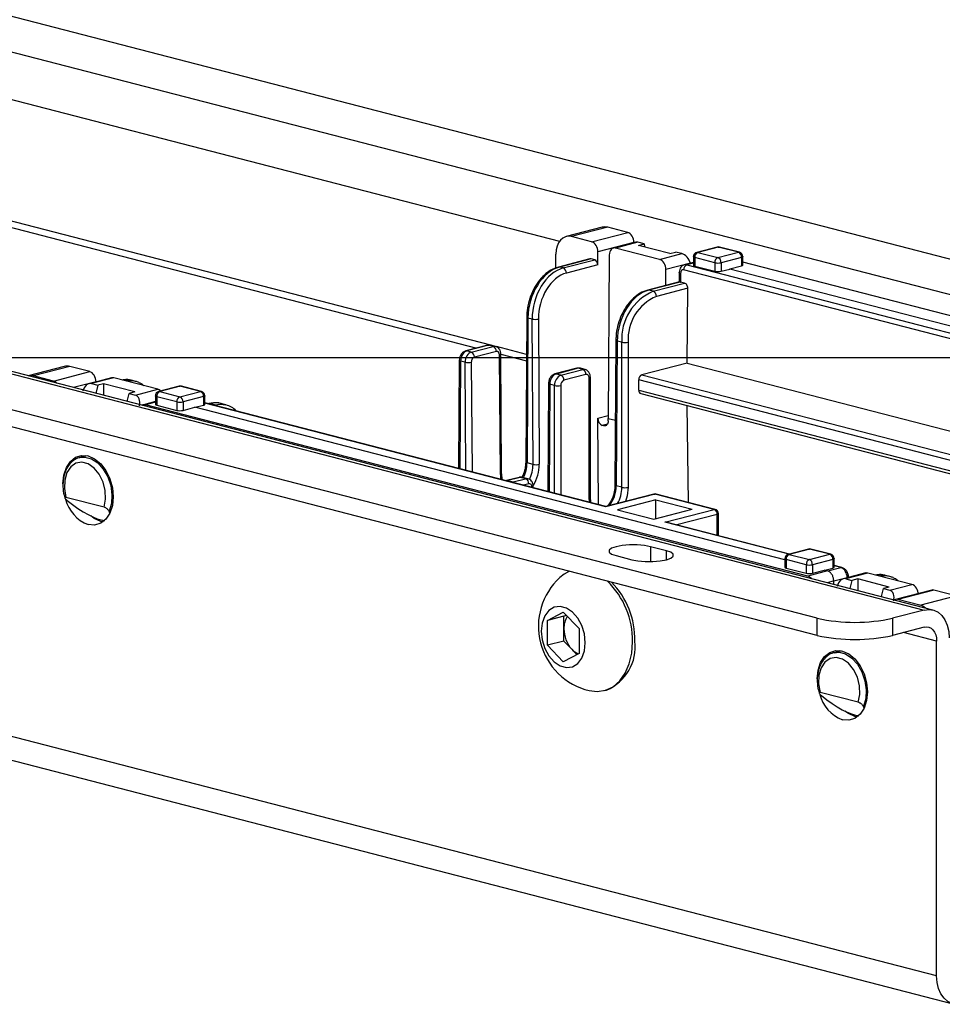
# Model space of a CAD drawing. Extents: x 0 to 5940, y 0 to 4200.
# Drawn here: x 1977 to 2081, y 3047 to 3158 of the extents above; entities that cross this region are included whole.
import ezdxf

# ---------------------------------------------------------------- set-up
doc = ezdxf.new("R2010")
doc.units = 0
doc.header["$LTSCALE"] = 20
doc.layers.get('0').update_dxf_attribs({"linetype": 'CONTINUOUS'})
doc.layers.add('DOLD_REFERENS_RAM___LINJER', color=1, linetype='CONTINUOUS')

msp = doc.modelspace()

# ---------------------------------------------------------------- linework, layer by layer
at = {"color": 7, "linetype": 'CONTINUOUS'}
for p, q in [((1779.032, 3209.415), (2152.385, 3112.784)), ((2148.849, 3109.673), (1767.012, 3208.5)), ((1764.183, 3203.904), (2037.84, 3133.077)), ((1697.008, 3190.382), (2078.846, 3091.555)), ((2079.848, 3091.564), (1698.01, 3190.39)), ((2066.825, 3090.64), (1693.472, 3187.27)), ((2066.825, 3088.708), (1693.472, 3185.339)), ((2030.117, 3121.369), (1891.816, 3157.164)), ((1890.402, 3156.798), (2028.532, 3121.048)), ((2042.633, 3134.64), (2038.567, 3133.588)), ((2043.26, 3134.635), (2039.194, 3133.582)), ((2041.441, 3133.001), (2045.507, 3134.053)), ((2045.507, 3134.053), (2043.26, 3134.635)), ((2041.441, 3133.001), (2039.194, 3133.582)), ((2046.208, 3132.911), (2042.142, 3131.859)), ((2046.42, 3132.958), (2043.893, 3132.303)), ((2046.654, 3132.951), (2044.144, 3132.301)), ((2046.208, 3132.911), (2046.208, 3132.902)), ((2047.361, 3132.768), (2046.654, 3132.951)), ((2042.142, 3130.401), (2042.142, 3131.859)), ((2049.094, 3131.02), (2044.144, 3132.301)), ((2046.708, 3132.599), (2047.361, 3132.768)), ((2050.243, 3131.684), (2046.708, 3132.599)), ((2047.466, 3132.403), (2047.361, 3132.768)), ((2049.094, 3131.02), (2051.604, 3131.67)), ((2050.243, 3131.684), (2050.897, 3131.853)), ((2051.604, 3131.67), (2050.897, 3131.853)), ((2055.567, 3132.41), (2053.269, 3131.815)), ((2055.692, 3132.408), (2053.394, 3131.814)), ((2053.394, 3131.814), (2055.657, 3131.228)), ((2055.657, 3131.228), (2057.955, 3131.823)), ((2057.955, 3131.823), (2055.692, 3132.408)), ((2058.08, 3131.824), (2055.817, 3132.41)), ((2037.401, 3130.056), (2037.411, 3131.621)), ((2041.255, 3131.079), (2037.72, 3130.164)), ((2041.381, 3131.078), (2037.845, 3130.163)), ((2038.256, 3130.057), (2041.791, 3130.972)), ((2041.791, 3130.972), (2041.381, 3131.078)), ((2043.431, 3131.517), (2043.313, 3113.135)), ((2052.568, 3130.588), (2049.795, 3129.87)), ((2052.894, 3130.672), (2051.897, 3130.413)), ((2052.894, 3130.605), (2052.147, 3130.411)), ((2052.569, 3130.587), (2052.568, 3130.588)), ((2052.894, 3131.331), (2052.894, 3130.365)), ((2055.303, 3130.654), (2053.041, 3131.239)), ((2053.041, 3131.239), (2053.041, 3130.273)), ((2055.303, 3130.654), (2055.303, 3129.688)), ((2058.309, 3131.248), (2056.01, 3130.654)), ((2056.01, 3130.654), (2056.01, 3129.688)), ((2058.309, 3131.248), (2058.309, 3130.293)), ((2058.455, 3130.381), (2058.455, 3131.34)), ((2124.52, 3113.603), (2058.455, 3130.702)), ((2038.256, 3130.057), (2037.845, 3130.163)), ((2042.142, 3130.401), (2038.609, 3129.487)), ((2049.783, 3128.089), (2049.795, 3129.87)), ((2051.291, 3129.547), (2051.277, 3128.476)), ((2051.437, 3129.453), (2051.425, 3128.479)), ((2098.874, 3117.656), (2051.794, 3129.841)), ((2052.147, 3130.411), (2100.217, 3117.97)), ((2053.041, 3130.273), (2055.303, 3129.688)), ((2056.01, 3129.688), (2056.983, 3129.939)), ((2056.983, 3129.966), (2058.309, 3130.293)), ((2056.983, 3129.966), (2123.702, 3112.698)), ((2056.983, 3129.939), (2056.983, 3129.966)), ((2123.702, 3112.671), (2056.983, 3129.939)), ((2051.32, 3128.487), (2047.761, 3127.566)), ((2051.422, 3128.479), (2047.886, 3127.564)), ((2048.374, 3127.438), (2051.91, 3128.353)), ((2051.91, 3128.353), (2051.425, 3128.479)), ((2048.374, 3127.438), (2047.886, 3127.564)), ((2052.26, 3127.778), (2048.728, 3126.864)), ((2052.207, 3119.361), (2052.26, 3127.778)), ((2034.136, 3124.52), (2034.031, 3108.224)), ((2034.282, 3124.426), (2034.178, 3108.129)), ((2034.748, 3124.305), (2034.282, 3124.426)), ((2034.852, 3107.955), (2034.748, 3124.305)), ((2035.455, 3124.309), (2035.559, 3107.959)), ((2080.26, 3050.386), (1804.488, 3121.761)), ((2044.177, 3121.922), (2044.072, 3105.625)), ((2044.323, 3121.827), (2044.219, 3105.53)), ((2044.839, 3121.693), (2044.323, 3121.827)), ((2044.839, 3105.37), (2044.839, 3121.693)), ((2045.546, 3121.693), (2045.546, 3105.37)), ((2029.757, 3121.365), (2027.282, 3120.724)), ((2029.883, 3121.364), (2027.408, 3120.723)), ((2027.904, 3120.595), (2027.408, 3120.723)), ((2027.904, 3120.595), (2030.379, 3121.235)), ((2030.733, 3120.665), (2028.258, 3120.025)), ((2030.379, 3121.235), (2029.883, 3121.364)), ((2030.63, 3121.237), (2030.133, 3121.366)), ((2034.109, 3120.336), (2030.746, 3121.207)), ((2026.551, 3119.67), (2026.473, 3107.5)), ((2026.698, 3119.575), (2026.62, 3107.462)), ((2027.2, 3119.445), (2026.698, 3119.575)), ((2031.175, 3106.824), (2031.09, 3120.273)), ((2031.322, 3106.915), (2031.236, 3120.363)), ((2031.236, 3120.348), (2034.104, 3119.605)), ((1806.314, 3118.621), (2082.086, 3047.246)), ((1982.107, 3118.975), (1978.041, 3117.922)), ((1982.732, 3118.969), (1978.667, 3117.917)), ((1980.913, 3117.335), (1984.979, 3118.388)), ((1984.979, 3118.388), (1982.732, 3118.969)), ((2027.278, 3107.292), (2027.2, 3119.445)), ((2027.908, 3119.449), (2027.986, 3107.109)), ((2039.798, 3118.766), (2037.323, 3118.126)), ((2039.923, 3118.765), (2037.449, 3118.125)), ((2037.98, 3117.987), (2040.455, 3118.628)), ((2040.455, 3118.628), (2039.923, 3118.765)), ((2040.705, 3118.63), (2040.174, 3118.767)), ((2052.207, 3119.361), (2047.102, 3118.04)), ((2052.207, 3119.361), (2092.065, 3109.045)), ((1980.913, 3117.335), (1978.667, 3117.917)), ((1987.432, 3117.69), (1984.905, 3117.036)), ((1987.682, 3117.688), (1985.172, 3117.038)), ((1992.632, 3116.407), (1987.682, 3117.688)), ((1990.144, 3117.291), (1989.73, 3117.398)), ((2037.98, 3117.987), (2037.449, 3118.125)), ((2040.808, 3118.053), (2038.333, 3117.413)), ((2041.162, 3104.235), (2041.162, 3117.662)), ((2041.308, 3104.327), (2041.308, 3117.753)), ((2046.748, 3116.306), (2046.748, 3117.465)), ((2090.883, 3106.042), (2046.748, 3117.465)), ((2047.102, 3118.04), (2090.948, 3106.692)), ((1985.692, 3117.249), (1983.15, 3116.591)), ((1985.172, 3117.038), (1985.879, 3116.855)), ((1985.879, 3116.855), (1985.652, 3115.943)), ((1985.692, 3117.249), (1985.692, 3117.24)), ((1986.533, 3117.024), (1985.879, 3116.855)), ((1990.068, 3116.109), (1986.533, 3117.024)), ((1986.533, 3117.024), (1986.533, 3115.715)), ((1990.122, 3115.757), (1992.632, 3116.407)), ((1995.039, 3116.744), (1992.741, 3116.149)), ((1995.165, 3116.743), (1992.866, 3116.148)), ((1992.866, 3116.148), (1995.129, 3115.562)), ((1995.129, 3115.562), (1997.427, 3116.157)), ((1997.427, 3116.157), (1995.165, 3116.743)), ((1997.553, 3116.158), (1995.29, 3116.744)), ((2036.592, 3117.071), (2036.514, 3104.901)), ((2036.738, 3116.976), (2036.661, 3104.863)), ((2037.273, 3116.838), (2036.738, 3116.976)), ((2037.273, 3104.705), (2037.273, 3116.838)), ((2037.98, 3116.838), (2037.98, 3104.522)), ((2046.748, 3116.306), (2091.046, 3104.841)), ((1989.187, 3115.028), (1989.415, 3115.94)), ((1990.068, 3116.109), (1989.415, 3115.94)), ((1989.415, 3115.94), (1990.122, 3115.757)), ((1992.366, 3115.665), (1992.366, 3114.707)), ((1994.776, 3114.988), (1992.513, 3115.573)), ((1992.513, 3115.573), (1992.513, 3114.614)), ((1997.781, 3115.583), (1995.483, 3114.988)), ((1997.781, 3115.583), (1997.781, 3114.617)), ((1997.927, 3114.708), (1997.927, 3115.674)), ((2046.977, 3115.914), (2091.025, 3104.513)), ((1991.043, 3114.664), (1990.819, 3114.606)), ((1992.366, 3115.022), (1991.014, 3114.656)), ((1992.366, 3114.952), (1991.269, 3114.655)), ((2065.766, 3095.374), (1991.269, 3114.655)), ((1992.513, 3114.614), (1994.776, 3114.028)), ((1994.776, 3114.988), (1994.776, 3114.028)), ((1995.483, 3114.988), (1995.483, 3114.032)), ((1995.483, 3114.032), (1996.808, 3114.391)), ((2063.174, 3097.215), (1996.808, 3114.391)), ((1996.859, 3114.378), (1997.781, 3114.617)), ((2043.054, 3103.209), (1997.927, 3114.888)), ((2043.054, 3103.175), (1997.927, 3114.855)), ((1998.395, 3114.789), (1998.354, 3114.778)), ((1998.52, 3114.788), (1998.419, 3114.761)), ((1999.008, 3114.661), (1998.52, 3114.788)), ((1998.907, 3114.635), (1999.008, 3114.661)), ((2000.261, 3114.672), (1999.771, 3114.799)), ((2052.326, 3103.669), (2052.186, 3114.565)), ((2042.144, 3113.141), (2043.315, 3113.444)), ((2042.206, 3103.428), (2042.144, 3113.141)), ((2043.313, 3112.844), (2043.313, 3113.135)), ((2043.313, 3113.135), (2044.119, 3112.926)), ((2043.234, 3112.497), (2042.639, 3112.343)), ((2042.819, 3112.296), (2042.639, 3112.343)), ((2042.819, 3112.296), (2043.147, 3112.381)), ((1984.674, 3108.929), (1983.848, 3108.715)), ((1984.372, 3108.851), (1984.372, 3108.857)), ((1984.437, 3108.867), (1984.542, 3108.951)), ((2034.852, 3107.955), (2034.178, 3108.129)), ((2033.296, 3106.493), (2031.881, 3106.127)), ((2033.421, 3106.492), (2032.007, 3106.126)), ((2032.606, 3105.971), (2034.02, 3106.337)), ((2034.02, 3106.337), (2033.421, 3106.492)), ((2034.271, 3106.339), (2033.671, 3106.494)), ((2032.007, 3106.126), (2032.606, 3105.971)), ((2032.511, 3105.938), (2032.606, 3105.971)), ((2034.374, 3105.763), (2033.78, 3105.609)), ((2034.727, 3105.364), (2034.727, 3105.371)), ((2034.874, 3105.326), (2034.874, 3105.463)), ((2044.839, 3105.37), (2044.219, 3105.53)), ((1986.592, 3103.134), (1982.302, 3104.244)), ((2041.2, 3103.689), (2041.162, 3104.235)), ((2048.454, 3104.606), (2043.054, 3103.209)), ((2048.579, 3104.605), (2043.054, 3103.175)), ((2048.65, 3103.964), (2044.359, 3102.854)), ((2055.22, 3102.886), (2048.579, 3104.605)), ((2048.65, 3103.964), (2052.745, 3102.904)), ((2048.65, 3101.844), (2048.65, 3103.964)), ((2055.345, 3102.887), (2048.704, 3104.606)), ((2043.054, 3103.175), (2043.054, 3103.209)), ((2044.359, 3102.854), (2048.455, 3101.794)), ((2048.455, 3101.794), (2052.745, 3102.904)), ((2049.696, 3101.456), (2055.22, 3102.886)), ((2055.574, 3102.312), (2051.047, 3101.14)), ((2055.574, 3099.968), (2055.574, 3102.312)), ((2055.72, 3099.931), (2055.72, 3102.403)), ((1986.473, 3101.488), (1986.215, 3101.539)), ((1986.533, 3101.656), (1986.533, 3101.534)), ((2063.642, 3097.847), (2049.696, 3101.456)), ((2063.706, 3097.864), (2049.946, 3101.425)), ((2049.854, 3098.235), (2048.086, 3098.692)), ((2048.086, 3098.692), (2048.086, 3097.021)), ((2065.847, 3098.418), (2063.549, 3097.823)), ((2068.36, 3097.832), (2066.097, 3098.418)), ((2044.197, 3097.686), (2045.965, 3097.228)), ((2049.854, 3097.228), (2049.854, 3098.235)), ((2063.174, 3097.339), (2063.174, 3096.38)), ((2065.972, 3098.416), (2063.674, 3097.822)), ((2063.674, 3097.822), (2065.937, 3097.236)), ((2065.937, 3097.236), (2068.235, 3097.831)), ((2068.235, 3097.831), (2065.972, 3098.416)), ((2068.735, 3096.382), (2068.735, 3097.348)), ((2065.583, 3096.662), (2063.32, 3097.247)), ((2063.32, 3097.247), (2063.32, 3096.288)), ((2063.32, 3096.288), (2065.583, 3095.702)), ((2065.583, 3096.662), (2065.583, 3095.702)), ((2068.588, 3097.256), (2066.29, 3096.662)), ((2066.29, 3096.662), (2066.29, 3095.706)), ((2067.666, 3096.052), (2068.588, 3096.29)), ((2068.014, 3095.956), (2069.481, 3096.335)), ((2068.588, 3097.256), (2068.588, 3096.29)), ((2069.607, 3096.336), (2068.735, 3096.562)), ((2069.481, 3096.335), (2068.735, 3096.529)), ((2067.975, 3095.972), (2065.766, 3095.374)), ((2066.29, 3095.706), (2067.616, 3096.065)), ((2067.975, 3095.972), (2067.616, 3096.065)), ((2070.191, 3095.196), (2068.683, 3094.805)), ((2072.285, 3095.729), (2069.758, 3095.075)), ((2072.535, 3095.726), (2070.025, 3095.077)), ((2070.192, 3095.187), (2070.191, 3095.196)), ((2070.339, 3095.225), (2070.338, 3095.289)), ((2077.485, 3094.445), (2072.535, 3095.726)), ((2074.997, 3095.329), (2074.507, 3095.456)), ((2068.682, 3094.831), (2067.969, 3094.638)), ((2068.685, 3094.453), (2068.682, 3094.831)), ((2070.025, 3095.077), (2070.732, 3094.894)), ((2070.732, 3094.894), (2070.505, 3093.982)), ((2071.386, 3095.063), (2070.732, 3094.894)), ((2074.921, 3094.148), (2071.386, 3095.063)), ((2071.386, 3095.063), (2071.386, 3093.754)), ((2074.921, 3094.148), (2074.267, 3093.979)), ((2074.975, 3093.796), (2077.485, 3094.445)), ((2074.04, 3093.067), (2074.267, 3093.979)), ((2074.267, 3093.979), (2074.975, 3093.796)), ((2079.709, 3093.807), (2075.644, 3092.755)), ((2079.96, 3093.805), (2075.894, 3092.752)), ((2078.369, 3092.112), (2082.435, 3093.164)), ((2082.435, 3093.164), (2079.96, 3093.805)), ((2078.369, 3092.112), (2075.894, 3092.752)), ((2036.49, 3090.379), (2038.258, 3091.316)), ((2038.328, 3090.855), (2036.49, 3090.379)), ((2038.258, 3091.316), (2040.025, 3089.464)), ((2038.328, 3090.855), (2038.574, 3090.985)), ((2038.328, 3089.461), (2038.328, 3090.855)), ((2078.846, 3091.555), (2075.31, 3090.64)), ((2036.49, 3087.591), (2036.49, 3090.379)), ((2066.825, 3088.708), (2066.825, 3090.64)), ((2075.31, 3090.64), (2075.31, 3088.708)), ((2078.846, 3089.623), (2075.31, 3088.708)), ((2038.328, 3088.067), (2038.328, 3089.461)), ((2040.025, 3089.464), (2040.025, 3086.676)), ((2080.26, 3088.057), (2076.528, 3089.023)), ((2038.328, 3088.067), (2036.49, 3087.591)), ((2038.258, 3085.739), (2036.49, 3087.591)), ((2039.212, 3087.141), (2038.328, 3088.067)), ((2080.26, 3050.386), (2080.26, 3088.057)), ((2040.025, 3086.676), (2038.258, 3085.739)), ((2039.78, 3086.546), (2039.212, 3087.141)), ((2069.527, 3086.967), (2068.701, 3086.754)), ((2069.225, 3086.889), (2069.225, 3086.895)), ((2069.289, 3086.906), (2069.395, 3086.989)), ((2042.854, 3082.487), (2043.123, 3082.556)), ((2071.444, 3081.173), (2067.155, 3082.283)), ((2071.386, 3079.694), (2071.386, 3079.572)), ((2071.326, 3079.526), (2071.067, 3079.577))]:
    msp.add_line(p, q, dxfattribs=at)
at = {"color": 7, "linetype": 'CONTINUOUS', "flags": 128}
for points in [[(2053.394, 3131.814), (2053.325, 3131.822), (2053.269, 3131.815)], [(2055.692, 3132.408), (2055.623, 3132.417), (2055.567, 3132.41)], [(2055.692, 3132.408), (2055.761, 3132.417), (2055.817, 3132.41)], [(2058.08, 3131.824), (2058.024, 3131.831), (2057.955, 3131.823)], [(2053.041, 3131.239), (2052.978, 3131.259), (2052.932, 3131.281), (2052.904, 3131.305), (2052.894, 3131.331)], [(2058.455, 3131.34), (2058.445, 3131.315), (2058.417, 3131.29), (2058.371, 3131.268), (2058.309, 3131.248)], [(2037.72, 3130.164), (2037.777, 3130.172), (2037.845, 3130.163)], [(2051.437, 3129.453), (2051.375, 3129.473), (2051.329, 3129.496), (2051.301, 3129.521), (2051.291, 3129.546), (2051.291, 3129.547)], [(2052.894, 3130.365), (2052.904, 3130.34), (2052.932, 3130.315), (2052.978, 3130.293), (2053.041, 3130.273)], [(2047.886, 3127.564), (2047.818, 3127.573), (2047.761, 3127.565)], [(2034.136, 3124.52), (2034.136, 3124.52), (2034.145, 3124.494), (2034.174, 3124.469), (2034.22, 3124.446), (2034.282, 3124.426)], [(2044.323, 3121.827), (2044.261, 3121.847), (2044.215, 3121.871), (2044.186, 3121.896), (2044.177, 3121.921), (2044.177, 3121.922)], [(2027.282, 3120.724), (2027.339, 3120.732), (2027.408, 3120.723)], [(2029.757, 3121.365), (2029.814, 3121.372), (2029.883, 3121.364)], [(2026.551, 3119.67), (2026.551, 3119.67), (2026.561, 3119.644), (2026.589, 3119.619), (2026.635, 3119.596), (2026.698, 3119.575)], [(2031.09, 3120.273), (2031.152, 3120.292), (2031.198, 3120.314), (2031.226, 3120.338), (2031.236, 3120.363), (2031.236, 3120.363)], [(2039.923, 3118.765), (2039.855, 3118.774), (2039.798, 3118.766)], [(2040.455, 3118.628), (2040.593, 3118.645), (2040.704, 3118.63)], [(2037.449, 3118.125), (2037.38, 3118.133), (2037.323, 3118.126)], [(2041.162, 3117.662), (2041.155, 3117.754), (2041.135, 3117.84), (2041.102, 3117.915), (2041.058, 3117.976), (2041.005, 3118.023), (2040.944, 3118.051), (2040.877, 3118.062), (2040.808, 3118.053)], [(2041.162, 3117.662), (2041.224, 3117.681), (2041.27, 3117.704), (2041.299, 3117.728), (2041.308, 3117.753), (2041.308, 3117.753)], [(1992.741, 3116.149), (1992.797, 3116.157), (1992.866, 3116.148)], [(1995.039, 3116.744), (1995.096, 3116.751), (1995.165, 3116.743)], [(1995.29, 3116.744), (1995.234, 3116.751), (1995.165, 3116.743)], [(1997.427, 3116.157), (1997.496, 3116.166), (1997.553, 3116.158)], [(2036.738, 3116.976), (2036.676, 3116.997), (2036.63, 3117.02), (2036.602, 3117.045), (2036.592, 3117.071), (2036.592, 3117.071)], [(1992.513, 3115.573), (1992.451, 3115.593), (1992.404, 3115.615), (1992.376, 3115.64), (1992.366, 3115.665)], [(1997.927, 3115.674), (1997.918, 3115.649), (1997.889, 3115.625), (1997.843, 3115.602), (1997.781, 3115.583)], [(1997.781, 3114.617), (1997.843, 3114.636), (1997.889, 3114.659), (1997.918, 3114.683), (1997.927, 3114.708)], [(1998.52, 3114.788), (1998.452, 3114.796), (1998.395, 3114.789)], [(1999.008, 3114.661), (1999.698, 3114.747), (2000.308, 3114.659)], [(2043.313, 3112.844), (2043.304, 3112.715), (2043.276, 3112.595), (2043.23, 3112.49), (2043.169, 3112.404), (2043.094, 3112.339), (2043.008, 3112.299), (2042.915, 3112.284), (2042.819, 3112.296)], [(1981.972, 3105.763), (1981.972, 3105.768), (1982.068, 3106.744), (1982.351, 3107.602), (1982.8, 3108.286), (1983.386, 3108.749), (1984.068, 3108.958), (1984.8, 3108.9), (1985.532, 3108.579), (1986.215, 3108.016), (1986.8, 3107.251), (1987.25, 3106.334), (1987.532, 3105.329), (1987.629, 3104.304), (1987.532, 3103.329), (1987.25, 3102.471), (1986.8, 3101.787), (1986.215, 3101.324), (1985.532, 3101.115), (1984.8, 3101.173), (1984.8, 3101.173)], [(1983.863, 3108.719), (1984.431, 3108.768), (1985.17, 3108.577), (1985.88, 3108.118), (1986.509, 3107.427), (1987.009, 3106.556), (1987.342, 3105.57), (1987.483, 3104.544), (1987.422, 3103.555), (1987.163, 3102.677)], [(1986.592, 3103.134), (1986.768, 3104.023), (1986.732, 3104.996), (1986.487, 3105.965), (1986.054, 3106.84), (1985.474, 3107.541), (1984.8, 3108.004), (1984.094, 3108.187), (1983.419, 3108.073), (1982.839, 3107.672), (1982.407, 3107.021), (1982.161, 3106.179), (1982.125, 3105.225), (1982.302, 3104.244)], [(2034.031, 3108.224), (2034.031, 3108.224), (2034.041, 3108.198), (2034.069, 3108.173), (2034.116, 3108.15), (2034.178, 3108.129)], [(2031.175, 3106.824), (2031.237, 3106.844), (2031.284, 3106.866), (2031.312, 3106.89), (2031.322, 3106.915), (2031.322, 3106.915)], [(2033.421, 3106.492), (2033.352, 3106.501), (2033.296, 3106.493)], [(2034.02, 3106.337), (2034.158, 3106.354), (2034.27, 3106.339)], [(2032.007, 3106.126), (2031.938, 3106.135), (2031.881, 3106.127)], [(2034.727, 3105.371), (2034.72, 3105.464), (2034.7, 3105.549), (2034.668, 3105.624), (2034.624, 3105.686), (2034.57, 3105.732), (2034.509, 3105.761), (2034.443, 3105.771), (2034.374, 3105.763)], [(2034.727, 3105.371), (2034.789, 3105.391), (2034.836, 3105.413), (2034.864, 3105.437), (2034.874, 3105.463), (2034.874, 3105.463)], [(2044.219, 3105.53), (2044.157, 3105.551), (2044.11, 3105.574), (2044.082, 3105.599), (2044.072, 3105.625), (2044.072, 3105.625)], [(2045.546, 3105.37), (2045.439, 3104.417), (2045.244, 3103.775)], [(2041.162, 3104.235), (2041.224, 3104.255), (2041.27, 3104.277), (2041.299, 3104.302), (2041.308, 3104.327)], [(2048.454, 3104.606), (2048.51, 3104.614), (2048.579, 3104.605)], [(2048.704, 3104.606), (2048.648, 3104.614), (2048.579, 3104.605)], [(2055.345, 3102.887), (2055.289, 3102.895), (2055.22, 3102.886)], [(1986.215, 3101.539), (1985.483, 3101.86), (1985.089, 3102.149)], [(2055.72, 3102.403), (2055.711, 3102.378), (2055.682, 3102.354), (2055.636, 3102.331), (2055.574, 3102.312)], [(2048.086, 3098.692), (2047.39, 3098.823), (2046.572, 3098.892), (2045.712, 3098.892), (2044.893, 3098.823), (2044.197, 3098.692), (2043.692, 3098.512), (2043.426, 3098.3), (2043.426, 3098.078), (2043.692, 3097.866), (2044.197, 3097.686)], [(2065.847, 3098.418), (2065.903, 3098.425), (2065.972, 3098.416)], [(2066.097, 3098.418), (2066.041, 3098.425), (2065.972, 3098.416)], [(2045.965, 3097.228), (2046.661, 3097.097), (2047.479, 3097.028), (2048.34, 3097.028), (2049.158, 3097.097), (2049.854, 3097.228), (2050.36, 3097.408), (2050.626, 3097.62), (2050.626, 3097.843), (2050.36, 3098.055), (2049.854, 3098.235)], [(2063.32, 3097.247), (2063.258, 3097.267), (2063.212, 3097.289), (2063.183, 3097.313), (2063.174, 3097.339)], [(2063.549, 3097.823), (2063.605, 3097.83), (2063.674, 3097.822)], [(2068.235, 3097.831), (2068.304, 3097.839), (2068.36, 3097.832)], [(2068.735, 3097.348), (2068.725, 3097.323), (2068.697, 3097.298), (2068.65, 3097.276), (2068.588, 3097.256)], [(2068.588, 3096.29), (2068.65, 3096.31), (2068.697, 3096.332), (2068.725, 3096.357), (2068.735, 3096.382)], [(2069.607, 3096.336), (2069.55, 3096.344), (2069.481, 3096.335)], [(2038.969, 3095.918), (2038.35, 3095.597), (2037.869, 3095.221)], [(2070.338, 3095.289), (2070.338, 3095.289), (2070.328, 3095.264), (2070.3, 3095.239), (2070.254, 3095.216), (2070.191, 3095.196)], [(2074.507, 3095.456), (2073.944, 3095.531), (2073.453, 3095.489)], [(2040.733, 3087.887), (2040.632, 3088.866), (2040.34, 3089.817), (2039.878, 3090.663), (2039.286, 3091.337), (2038.61, 3091.783), (2037.905, 3091.965), (2037.23, 3091.869), (2036.637, 3091.502), (2036.176, 3090.894), (2035.883, 3090.095), (2035.783, 3089.168), (2035.883, 3088.19), (2036.176, 3087.239), (2036.637, 3086.392), (2037.23, 3085.719), (2037.905, 3085.272), (2038.61, 3085.09), (2039.286, 3085.186), (2039.878, 3085.553), (2040.34, 3086.161), (2040.632, 3086.961), (2040.733, 3087.887)], [(2078.846, 3091.555), (2079.397, 3091.623), (2079.928, 3091.541), (2080.417, 3091.31), (2080.846, 3090.941), (2081.197, 3090.446), (2081.459, 3089.846), (2081.62, 3089.163), (2081.674, 3088.423)], [(2078.846, 3089.623), (2079.122, 3089.657), (2079.387, 3089.616), (2079.631, 3089.501), (2079.846, 3089.316), (2080.021, 3089.069), (2080.152, 3088.769), (2080.233, 3088.427), (2080.26, 3088.057)], [(2041.165, 3082.486), (2042.066, 3082.382), (2042.994, 3082.526), (2043.85, 3082.93), (2044.6, 3083.576), (2045.216, 3084.442), (2045.673, 3085.492), (2045.955, 3086.688), (2046.05, 3087.982)], [(2066.825, 3083.801), (2066.825, 3083.807), (2066.921, 3084.782), (2067.204, 3085.641), (2067.653, 3086.325), (2068.239, 3086.787), (2068.921, 3086.996), (2069.653, 3086.939), (2070.385, 3086.617), (2071.067, 3086.055), (2071.653, 3085.289), (2072.103, 3084.373), (2072.385, 3083.368), (2072.482, 3082.343), (2072.385, 3081.368), (2072.103, 3080.509), (2071.653, 3079.825), (2071.067, 3079.363), (2070.385, 3079.153), (2069.653, 3079.211), (2069.653, 3079.211)], [(2068.716, 3086.757), (2069.284, 3086.806), (2070.022, 3086.615), (2070.733, 3086.157), (2071.362, 3085.466), (2071.861, 3084.595), (2072.195, 3083.609), (2072.336, 3082.582), (2072.275, 3081.593), (2072.016, 3080.716)], [(2071.444, 3081.173), (2071.621, 3082.061), (2071.585, 3083.034), (2071.34, 3084.003), (2070.907, 3084.878), (2070.327, 3085.579), (2069.653, 3086.043), (2068.946, 3086.226), (2068.272, 3086.111), (2067.692, 3085.71), (2067.26, 3085.059), (2067.014, 3084.218), (2066.978, 3083.263), (2067.155, 3082.283)], [(2071.067, 3079.577), (2070.335, 3079.898), (2069.942, 3080.188)], [(2083.088, 3047.254), (2082.536, 3047.186), (2082.006, 3047.268), (2081.517, 3047.499), (2081.088, 3047.868), (2080.737, 3048.363), (2080.475, 3048.963), (2080.314, 3049.646), (2080.26, 3050.386)]]:
    msp.add_lwpolyline(points, dxfattribs=at)
at = {"color": 7, "linetype": 'CONTINUOUS'}
for centre, radius, start, end in [((2053.394, 3131.331), 0.5, 104.51082, 180), ((2053.626, 3131.275), 0.586, 113.25501, 183.52509), ((2055.692, 3131.926), 0.5, 75.48918, 104.51082), ((2057.724, 3131.284), 0.586, 356.47491, 66.74499), ((2057.955, 3131.34), 0.5, 0, 75.48918), ((2055.888, 3130.69), 0.586, 113.25501, 183.52509), ((2055.657, 3132.238), 1.623, 257.4196, 282.5804), ((2055.425, 3130.69), 0.586, 356.47491, 66.74499), ((2038.025, 3129.519), 0.585, 356.808, 66.78753), ((2052.378, 3129.874), 0.585, 113.21247, 183.192), ((2055.657, 3131.272), 1.623, 257.4196, 282.5804), ((2050.688, 3122.054), 5.86, 113.25501, 183.52509), ((2048.143, 3126.9), 0.586, 356.47491, 66.74499), ((2050.81, 3122.018), 5.274, 113.25501, 183.52509), ((2035.092, 3125.93), 1.66, 258.04799, 282.63558), ((2045.192, 3123.278), 1.623, 257.4196, 282.5804), ((2027.674, 3120.057), 0.585, 356.808, 66.78753), ((2030.149, 3120.698), 0.585, 356.808, 66.78753), ((2027.544, 3121.069), 1.66, 258.04799, 282.63558), ((2040.223, 3118.089), 0.586, 356.47491, 66.74499), ((2038.443, 3116.91), 1.172, 113.25501, 183.52509), ((2038.565, 3116.874), 0.586, 113.25501, 183.52509), ((2037.748, 3117.449), 0.586, 356.47491, 66.74499), ((2047.333, 3117.501), 0.586, 113.25501, 183.52509), ((1992.866, 3115.665), 0.5, 104.51082, 180), ((1993.098, 3115.61), 0.586, 113.25501, 183.52509), ((1995.165, 3116.26), 0.5, 75.48918, 104.51082), ((1997.196, 3115.619), 0.586, 356.47491, 66.74499), ((1997.427, 3115.674), 0.5, 0, 75.48918), ((2037.626, 3118.422), 1.623, 257.4196, 282.5804), ((2047.124, 3116.262), 0.378, 173.30167, 247.05603), ((1995.361, 3115.024), 0.586, 113.25501, 183.52509), ((1994.898, 3115.024), 0.586, 356.47491, 66.74499), ((1995.129, 3116.572), 1.623, 257.4196, 282.5804), ((1998.902, 3114.297), 0.379, 45.42111, 73.7909), ((2042.961, 3113.095), 0.819, 176.808, 246.78753), ((2035.196, 3109.579), 1.66, 258.04799, 282.63558), ((2033.789, 3105.799), 0.586, 356.47491, 66.74499), ((2032.498, 3105.603), 0.383, 44.00967, 73.71114), ((2041.131, 3105.378), 3.708, 330.36922, 359.87083), ((2045.192, 3106.954), 1.623, 257.4196, 282.5804), ((1986.36, 3105.133), 4.257, 194.98017, 248.51213), ((2048.579, 3104.122), 0.5, 75.48918, 104.51082), ((2054.989, 3102.348), 0.586, 356.47491, 66.74499), ((2055.22, 3102.403), 0.5, 0, 75.48918), ((2065.972, 3097.933), 0.5, 75.48918, 104.51082), ((2063.674, 3097.339), 0.5, 104.51082, 180), ((2063.905, 3097.283), 0.586, 113.25501, 183.52509), ((2068.003, 3097.292), 0.586, 356.47491, 66.74499), ((2068.235, 3097.348), 0.5, 0, 75.48918), ((2066.168, 3096.698), 0.586, 113.25501, 183.52509), ((2065.937, 3098.246), 1.623, 257.4196, 282.5804), ((2065.705, 3096.698), 0.586, 356.47491, 66.74499), ((2042.911, 3089.732), 7.454, 132.57009, 256.45155), ((2036.668, 3088.109), 9.383, 359.22452, 45.61071), ((2036.869, 3088.163), 9.45, 359.32594, 43.8418), ((2040.782, 3089.545), 2.455, 147.88369, 181.95745), ((2071.067, 3109.651), 19.479, 257.4196, 282.5804), ((2041.767, 3089.443), 3.439, 179.69471, 222.01647), ((2071.067, 3107.719), 19.479, 257.4196, 282.5804), ((2041.058, 3087.434), 5.297, 292.94397, 6.69833), ((2040.669, 3088.474), 1.975, 222.44945, 248.59482), ((2071.212, 3083.172), 4.257, 194.98017, 248.51213)]:
    msp.add_arc(centre, radius, start, end, dxfattribs=at)
for centre, major_axis, ratio, start_param, end_param in [((2043.245, 3132.216), (-0.599, 2.427), 0.6852255, 5.928667, 6.2908851), ((2045.5, 3133.086), (-0.24, 0.971), 0.6852255, 4.3665973, 5.928667), ((2039.179, 3131.164), (-0.599, 2.427), 0.6852255, 5.928667, 7.4994633), ((2041.435, 3132.033), (-0.24, 0.971), 0.6852255, 4.3665973, 5.928667), ((2046.912, 3132.052), (-0.592, 0.86), 0.5398947, 5.726682, 6.0889001), ((2044.138, 3131.334), (-0.24, 0.971), 0.6852255, 5.928667, 7.4994633), ((2051.861, 3130.771), (-0.592, 0.86), 0.5398947, 4.1558856, 5.726682), ((2041.378, 3130.594), (-0.12, 0.485), 0.6852255, 5.928667, 6.2908851), ((2041.788, 3130.488), (-0.12, 0.485), 0.6852255, 4.3665973, 5.928667), ((2049.088, 3130.053), (-0.24, 0.971), 0.6852255, 4.3578706, 5.928667), ((2037.818, 3125.341), (1.301, 4.828), 0.6809434, 0.3690295, 1.9398258), ((2038.284, 3125.22), (1.204, 4.853), 0.6850084, 0.3552944, 1.9260908), ((2038.637, 3125.133), (1.079, 4.369), 0.6852255, 0.3545183, 1.9253147), ((2051.791, 3129.357), (-0.12, 0.485), 0.6852255, 5.928667, 7.4907367), ((2052.144, 3129.445), (-0.245, 0.969), 0.6841306, 5.9248, 6.2956194), ((2057.955, 3130.384), (0.5, -0.003), 0.2528489, 5.4993972, 6.2847954), ((2051.772, 3128.087), (0.484, -0.38), 0.2774887, 2.5704754, 2.9326936), ((2051.778, 3128.57), (0.5, 0), 0.2587993, 3.9183022, 3.9269527), ((2051.907, 3127.869), (-0.12, 0.485), 0.6852255, 4.3578706, 5.928667), ((2047.859, 3122.742), (1.301, 4.828), 0.6809434, 0.3690295, 1.9398258), ((2027.405, 3119.758), (0.256, 0.967), 0.681872, 0.3660163, 1.9368126), ((2027.908, 3119.628), (0.245, 0.969), 0.6841306, 0.3583853, 1.9291817), ((2029.879, 3120.399), (0.256, 0.967), 0.681872, 0.0037981, 0.3660163), ((2030.382, 3120.269), (0.245, 0.969), 0.6841306, 6.2650074, 6.6415706), ((2030.736, 3120.181), (0.12, 0.485), 0.6852255, 5.0669073, 6.6377036), ((2028.261, 3119.541), (0.12, 0.485), 0.6852255, 0.3545183, 1.9253147), ((1982.748, 3116.558), (-0.653, 2.413), 0.680709, 5.913406, 6.2756242), ((1984.985, 3117.423), (-0.261, 0.965), 0.680709, 4.3513364, 5.913406), ((2039.92, 3117.8), (0.256, 0.967), 0.681872, 0.0037981, 0.3660163), ((1978.682, 3115.506), (-0.653, 2.413), 0.680709, 5.913406, 6.2756242), ((1980.919, 3116.371), (-0.261, 0.965), 0.680709, 5.3181576, 5.913406), ((1987.688, 3116.724), (-0.261, 0.965), 0.680709, 5.913406, 6.2756242), ((1988.452, 3112.564), (1.301, 4.828), 0.6809434, 0.0068114, 0.3127253), ((1988.917, 3112.443), (1.204, 4.853), 0.6850084, 6.2762616, 6.5821755), ((1988.917, 3112.443), (1.204, 4.853), 0.6850084, 6.1663194, 6.2762616), ((2037.446, 3117.159), (0.256, 0.967), 0.681872, 0.3660163, 1.9368126), ((1984.915, 3116.006), (0.249, 1.035), 0.6863122, 6.2715285, 7.8423248), ((1992.638, 3115.443), (-0.261, 0.965), 0.680709, 5.4231828, 5.913406), ((1989.864, 3114.725), (0.249, 1.035), 0.6863122, 4.7007321, 6.2715285), ((1991.275, 3113.691), (-0.261, 0.965), 0.680709, 5.913406, 6.5086545), ((1992.866, 3114.71), (0.5, 0.003), 0.2647695, 3.1398955, 3.9252937), ((1995.129, 3114.124), (0.5, 0.003), 0.2647695, 3.9252937, 5.49609), ((1998.492, 3109.965), (1.301, 4.828), 0.6809434, 0.0068114, 0.3690295), ((2032.339, 3107.653), (0.685, 2.508), 0.6802557, 4.3901317, 5.0836061), ((2033.014, 3107.479), (0.618, 2.526), 0.6856404, 4.3729474, 5.065411), ((2033.367, 3107.392), (0.743, 3.01), 0.6852255, 4.2601033, 5.0669073), ((2033.367, 3107.392), (0.743, 3.01), 0.6852255, 1.9253147, 2.1138248), ((2033.418, 3105.527), (0.256, 0.967), 0.681872, 0.0037981, 0.3660163), ((2032.004, 3105.161), (0.256, 0.967), 0.681872, 0.3660163, 0.5009755), ((2042.38, 3105.055), (0.685, 2.508), 0.6802557, 4.143338, 5.0836061), ((1983.544, 3104.711), (3.676, -2.885), 0.2836556, 4.6331268, 5.9065313), ((1983.544, 3104.711), (3.676, -2.885), 0.2836556, 0.4021385, 0.4990672), ((2049.696, 3100.973), (0.707, 0), 0.6830127, 1.2085782, 1.5707963), ((2063.674, 3096.383), (0.5, 0.003), 0.2647695, 3.1398955, 3.9252937), ((2069.484, 3095.37), (-0.256, 0.967), 0.681872, 4.3550994, 5.917169), ((2065.937, 3095.798), (0.5, 0.003), 0.2647695, 3.9252937, 5.49609), ((2065.772, 3094.409), (-0.261, 0.965), 0.680709, 5.3181576, 5.913406), ((2069.767, 3094.044), (0.249, 1.035), 0.6863122, 6.2715285, 7.8423248), ((2072.541, 3094.762), (-0.261, 0.965), 0.680709, 5.913406, 6.2756242), ((2073.77, 3090.482), (1.204, 4.853), 0.6850084, 6.2762616, 6.5821755), ((2073.77, 3090.482), (1.204, 4.853), 0.6850084, 6.1663194, 6.2762616), ((2077.491, 3093.481), (-0.261, 0.965), 0.680709, 4.3426097, 5.913406), ((2074.717, 3092.763), (0.249, 1.035), 0.6863122, 4.7007321, 6.2715285), ((2079.966, 3092.84), (-0.261, 0.965), 0.680709, 5.913406, 6.2756242), ((2075.9, 3091.788), (-0.261, 0.965), 0.680709, 5.913406, 6.6156893), ((2078.384, 3089.701), (-0.653, 2.413), 0.680709, 5.5403111, 5.913406), ((2068.397, 3082.75), (3.676, -2.885), 0.2836556, 4.6331268, 5.9065313), ((2068.397, 3082.75), (3.676, -2.885), 0.2836556, 0.4021385, 0.4990672)]:
    msp.add_ellipse(centre, major_axis=major_axis, ratio=ratio, start_param=start_param, end_param=end_param, dxfattribs=at)
for points, knots in [([(2037.72, 3130.164), (2037.568, 3130.117), (2037.144, 3129.987), (2036.476, 3129.592), (2035.759, 3128.94), (2035.138, 3128.108), (2034.644, 3127.141), (2034.302, 3126.087), (2034.155, 3125.196), (2034.14, 3124.679), (2034.136, 3124.52)], [0, 0, 0, 0, 0.0786317, 0.2186657, 0.3605585, 0.5040438, 0.6479588, 0.7919259, 0.9360547, 1, 1, 1, 1]), ([(2051.891, 3130.397), (2051.825, 3130.379), (2051.668, 3130.337), (2051.479, 3130.152), (2051.325, 3129.884), (2051.303, 3129.666), (2051.291, 3129.547)], [0, 0, 0, 0, 0.1829914, 0.4347386, 0.6903003, 1, 1, 1, 1]), ([(2047.761, 3127.566), (2047.609, 3127.519), (2047.185, 3127.388), (2046.516, 3126.993), (2045.8, 3126.341), (2045.179, 3125.509), (2044.684, 3124.542), (2044.343, 3123.488), (2044.196, 3122.597), (2044.181, 3122.08), (2044.177, 3121.922)], [0, 0, 0, 0, 0.0786317, 0.2186657, 0.3605585, 0.5040438, 0.6479588, 0.7919259, 0.9360547, 1, 1, 1, 1]), ([(2027.282, 3120.724), (2027.181, 3120.685), (2026.986, 3120.608), (2026.757, 3120.363), (2026.588, 3120.045), (2026.564, 3119.797), (2026.551, 3119.67)], [0, 0, 0, 0, 0.2425136, 0.469883, 0.728099, 1, 1, 1, 1]), ([(2030.146, 3121.353), (2030.126, 3121.361), (2030.018, 3121.408), (2029.877, 3121.393), (2029.771, 3121.368), (2029.757, 3121.365)], [0, 0, 0, 0, 0.16641871, 0.89333981, 1, 1, 1, 1]), ([(2031.236, 3120.363), (2031.228, 3120.462), (2031.211, 3120.674), (2031.072, 3120.95), (2030.87, 3121.153), (2030.709, 3121.203), (2030.642, 3121.223)], [0, 0, 0, 0, 0.2549708, 0.5484006, 0.8129049, 1, 1, 1, 1]), ([(2040.187, 3118.754), (2040.167, 3118.763), (2040.059, 3118.81), (2039.918, 3118.795), (2039.812, 3118.769), (2039.798, 3118.766)], [0, 0, 0, 0, 0.1664187, 0.8933398, 1, 1, 1, 1]), ([(2041.308, 3117.753), (2041.301, 3117.852), (2041.285, 3118.063), (2041.148, 3118.34), (2040.943, 3118.547), (2040.776, 3118.599), (2040.702, 3118.622)], [0, 0, 0, 0, 0.250957, 0.5389943, 0.7986008, 1, 1, 1, 1]), ([(1989.851, 3117.337), (1989.781, 3117.366), (1989.468, 3117.499), (1989.047, 3117.512), (1988.714, 3117.45), (1988.649, 3117.438)], [0, 0, 0, 0, 0.1875909, 0.8399334, 1, 1, 1, 1]), ([(2037.323, 3118.126), (2037.222, 3118.086), (2037.026, 3118.01), (2036.798, 3117.764), (2036.629, 3117.446), (2036.605, 3117.198), (2036.592, 3117.071)], [0, 0, 0, 0, 0.2425136, 0.469883, 0.728099, 1, 1, 1, 1]), ([(1991.066, 3116.812), (1990.983, 3116.889), (1990.823, 3117.037), (1990.623, 3117.098), (1990.526, 3117.128)], [0, 0, 0, 0, 0.51588842, 1, 1, 1, 1]), ([(1999.892, 3114.738), (1999.822, 3114.768), (1999.508, 3114.901), (1998.988, 3114.906), (1998.558, 3114.821), (1998.395, 3114.789)], [0, 0, 0, 0, 0.151313, 0.6775002, 1, 1, 1, 1]), ([(2001.452, 3113.976), (2001.283, 3114.133), (2000.945, 3114.445), (2000.522, 3114.574), (2000.31, 3114.639)], [0, 0, 0, 0, 0.5010579, 1, 1, 1, 1]), ([(1983.869, 3108.704), (1983.835, 3108.701), (1983.567, 3108.675), (1983.12, 3108.395), (1982.596, 3107.889), (1982.216, 3107.192), (1981.99, 3106.362), (1981.946, 3105.441), (1982.028, 3104.698), (1982.156, 3104.296), (1982.187, 3104.2)], [0, 0, 0, 0, 0.0219413, 0.1721604, 0.3213878, 0.4738352, 0.6305756, 0.7897191, 0.9494189, 1, 1, 1, 1]), ([(2034.031, 3108.224), (2034.026, 3108.096), (2034.011, 3107.714), (2033.89, 3107.113), (2033.696, 3106.701), (2033.611, 3106.522)], [0, 0, 0, 0, 0.2233242, 0.6631612, 1, 1, 1, 1]), ([(2031.412, 3106.222), (2031.376, 3106.385), (2031.327, 3106.606), (2031.323, 3106.851), (2031.322, 3106.915)], [0, 0, 0, 0, 0.74159177, 1, 1, 1, 1]), ([(2033.684, 3106.481), (2033.664, 3106.49), (2033.556, 3106.537), (2033.416, 3106.522), (2033.309, 3106.496), (2033.296, 3106.493)], [0, 0, 0, 0, 0.1664187, 0.8933398, 1, 1, 1, 1]), ([(2034.874, 3105.463), (2034.866, 3105.561), (2034.851, 3105.772), (2034.714, 3106.049), (2034.508, 3106.257), (2034.341, 3106.309), (2034.268, 3106.331)], [0, 0, 0, 0, 0.250957, 0.5389943, 0.7986008, 1, 1, 1, 1]), ([(2044.072, 3105.625), (2044.067, 3105.497), (2044.053, 3105.114), (2043.908, 3104.462), (2043.62, 3103.762), (2043.349, 3103.413), (2043.226, 3103.253)], [0, 0, 0, 0, 0.1511728, 0.4489078, 0.7472746, 1, 1, 1, 1]), ([(1982.302, 3104.244), (1982.276, 3104.25), (1982.224, 3104.26), (1982.18, 3104.247), (1982.168, 3104.213), (1982.19, 3104.153), (1982.269, 3104.047), (1982.374, 3103.956), (1982.438, 3103.9)], [0, 0, 0, 0, 0.1259215, 0.2523887, 0.3715029, 0.4988082, 0.6980017, 1, 1, 1, 1]), ([(2041.394, 3103.638), (2041.359, 3103.8), (2041.312, 3104.019), (2041.309, 3104.262), (2041.308, 3104.327)], [0, 0, 0, 0, 0.7357106, 1, 1, 1, 1]), ([(1987.163, 3102.677), (1987.14, 3102.718), (1987.101, 3102.789), (1986.993, 3102.901), (1986.886, 3102.989), (1986.779, 3103.057), (1986.677, 3103.108), (1986.62, 3103.126), (1986.592, 3103.134)], [0, 0, 0, 0, 0.27471546, 0.47102752, 0.62442205, 0.7506763, 0.87732166, 1, 1, 1, 1]), ([(2070.338, 3095.289), (2070.33, 3095.385), (2070.311, 3095.61), (2070.164, 3095.933), (2069.923, 3096.211), (2069.711, 3096.295), (2069.607, 3096.336)], [0, 0, 0, 0, 0.2062918, 0.4860527, 0.7486056, 1, 1, 1, 1]), ([(2068.682, 3094.831), (2068.68, 3094.885), (2068.676, 3094.994), (2068.644, 3095.158), (2068.596, 3095.317), (2068.53, 3095.468), (2068.449, 3095.606), (2068.355, 3095.728), (2068.251, 3095.829), (2068.124, 3095.92), (2068.03, 3095.953), (2067.975, 3095.972)], [0, 0, 0, 0, 0.106468, 0.212936, 0.3194019, 0.4258645, 0.5323231, 0.6387778, 0.7452288, 0.851677, 1, 1, 1, 1]), ([(2074.57, 3095.417), (2074.519, 3095.439), (2074.222, 3095.562), (2073.821, 3095.57), (2073.489, 3095.508), (2073.424, 3095.496)], [0, 0, 0, 0, 0.1452627, 0.8330969, 1, 1, 1, 1]), ([(2075.919, 3094.851), (2075.836, 3094.927), (2075.676, 3095.075), (2075.476, 3095.137), (2075.378, 3095.166)], [0, 0, 0, 0, 0.5158884, 1, 1, 1, 1]), ([(2068.722, 3086.743), (2068.688, 3086.74), (2068.42, 3086.713), (2067.973, 3086.434), (2067.449, 3085.928), (2067.069, 3085.231), (2066.843, 3084.401), (2066.799, 3083.479), (2066.881, 3082.736), (2067.009, 3082.335), (2067.04, 3082.238)], [0, 0, 0, 0, 0.02194126, 0.17216038, 0.3213878, 0.47383525, 0.63057556, 0.78971906, 0.94941886, 1, 1, 1, 1]), ([(2067.155, 3082.283), (2067.129, 3082.288), (2067.077, 3082.299), (2067.033, 3082.286), (2067.021, 3082.251), (2067.043, 3082.191), (2067.122, 3082.086), (2067.227, 3081.994), (2067.29, 3081.939)], [0, 0, 0, 0, 0.1259215, 0.25238873, 0.37150294, 0.49880823, 0.69800171, 1, 1, 1, 1]), ([(2072.016, 3080.716), (2071.993, 3080.757), (2071.954, 3080.827), (2071.846, 3080.94), (2071.738, 3081.027), (2071.632, 3081.096), (2071.53, 3081.146), (2071.473, 3081.164), (2071.444, 3081.173)], [0, 0, 0, 0, 0.2747155, 0.4710275, 0.6244221, 0.7506763, 0.8773217, 1, 1, 1, 1])]:
    msp.add_open_spline(points, degree=3, knots=knots, dxfattribs=at)
at = {"layer": 'DOLD_REFERENS_RAM___LINJER'}
msp.add_line((1080, 3120), (4860, 3120), dxfattribs=at)

doc.saveas('drawing.dxf')
